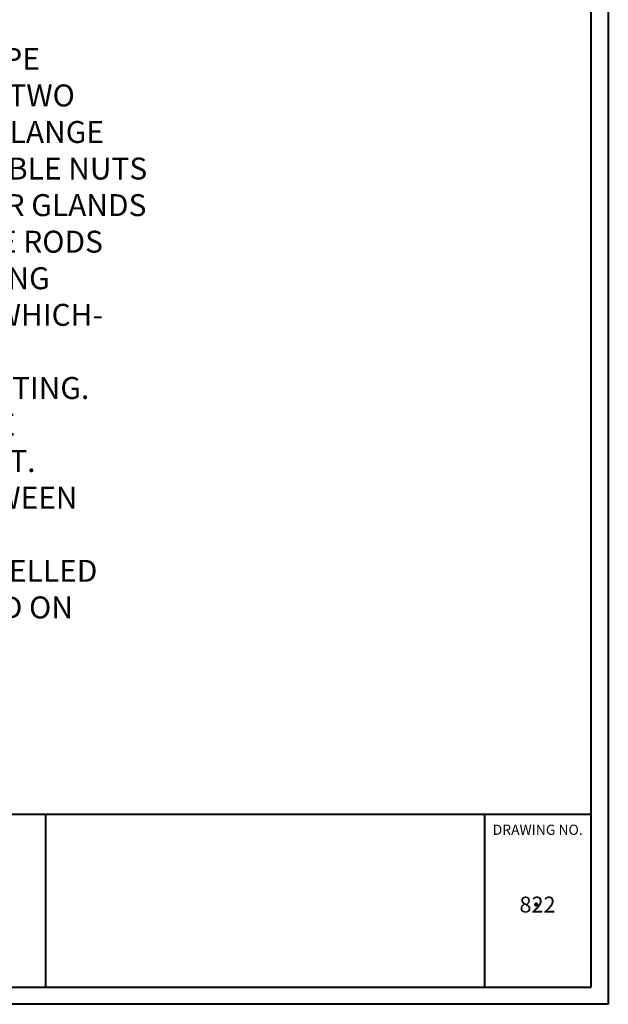
# Model space of a CAD drawing. Units: feet. Extents: x -8.6 to 15.6, y -0.2 to 16.7.
# Drawn here: x 10.5 to 15.6, y -0.2 to 8.3 of the extents above; entities that cross this region are included whole.
import ezdxf
from ezdxf.enums import TextEntityAlignment as Align

# ---------------------------------------------------------------- set-up
doc = ezdxf.new("R2010")
doc.units = ezdxf.units.FT
doc.header["$MEASUREMENT"] = 0
doc.layers.add('DWG', color=250, linetype='Continuous')
for name, color, linetype, lineweight in [('Level 1', 7, 'Continuous', 0), ('Level 51', 7, 'Continuous', 0), ('Level 60', 7, 'Continuous', 0)]:
    doc.layers.add(name, color=color, linetype=linetype, lineweight=lineweight)
doc.styles.add('L70', font='ARIAL.TTF', dxfattribs={"height": 0.07})
doc.styles.add('Style-CHAR_FAST_FONT', font='CHAR_FAST_FONT.shx')

# ---------------------------------------------------------------- blocks, each defined once
blk = doc.blocks.new('Template3')
at = {"layer": 'Level 1', "color": 7, "linetype": 'Continuous', "lineweight": 13}
blk.add_line((15.0766, 0.5094), (18.2754, 0.5094), dxfattribs=at)
at = {"layer": 'Level 51', "color": 7, "linetype": 'Continuous', "lineweight": 80}
blk.add_point((17.8836, -0.1336), dxfattribs=at)
at = {"layer": 'Level 60', "color": 250, "linetype": 'Continuous', "lineweight": 40}
for p, q in [((18.3984, 13.1816), (18.3984, -0.844)), ((18.3984, -0.844), (-1.7787, -0.844))]:
    blk.add_line(p, q, dxfattribs=at)
at = {"layer": 'Level 60', "color": 7, "linetype": 'Continuous', "lineweight": 40}
for p, q in [((18.2755, -0.721), (18.2754, 13.0585)), ((-1.5424, 0.5094), (18.2754, 0.5094)), ((14.39, 0.5094), (14.39, -0.721)), ((17.518, -0.721), (17.5179, 0.5094)), ((-1.5424, -0.721), (18.2755, -0.721))]:
    blk.add_line(p, q, dxfattribs=at)
at = {"layer": 'Level 60', "color": 7, "linetype": 'Continuous', "lineweight": 30, "style": 'Style-CHAR_FAST_FONT'}
for s, height, p in [('DRAWING NO.', 0.072434, (17.8957, 0.3991)), ('822', 0.11319, (17.8943, -0.1336))]:
    blk.add_text(s, height=height, rotation=0.00002, dxfattribs=at).set_placement(p, align=Align.MIDDLE_CENTER)

msp = doc.modelspace()

# ---------------------------------------------------------------- block references
at = {"layer": 'DWG', "color": 1, "xscale": 1.2, "yscale": 1.2, "zscale": 1.2}
msp.add_blockref('Template3', (-6.5068, 0.8539), dxfattribs=at)

# ---------------------------------------------------------------- texts
at = {"layer": 'DWG', "color": 250, "insert": (6.085, 15.017), "char_height": 0.1875, "width": 8.474017, "attachment_point": 1, "style": 'L70'}
msp.add_mtext('\\A1;1.   TYPE I VAULT SHALL BE USED FOR 3,4,6\\P      OR 8-INCH DOUBLE DETECTOR CHECK\\P      BACKFLOW PREVENTER FOR USE WITH 1,\\P      1-{\\H0.7x;\\S1#2;} AND 2-INCH METER.\\P2.   SEE SPECIFICATION SECTION 02665 FOR\\P      MATERIAL SPECIFICATIONS.  ALL MATERIAL\\P      TO BE FURNISHED BY CONTRACTOR.\\P3.   ALL FITTING SHALL BE DUCTILE IRON\\P      WITH FLANGED JOINTS.  GATE VALVES\\P      SHALL BE OUTSIDE STEM AND YOKE\\P      (OSY) WITH HANDWHEEL.\\P4.   VAULT SHALL BE PRECAST CONCRETE.\\P      MIN. INSIDE HEIGHT SHALL BE 6 FEET.\\P      LOAD BEARING VAULT SHALL BE DESIGNED\\P      BY PROPERTY OWNER\'S ENGINEER, AND\\P      SUBMITTED TO COUNTY FOR APPROVAL.\\P5.   ACCESS HATCH/FLOOR DOOR SHALL BE\\P      MIN. 36" X 36".\\P6.   VAULT FLOOR SHALL BE # 57 CRUSHED\\P      STONE, MIN. 6-INCHES THICK.\\P7.   PROVIDE CONCRETE PIER UNDER BFP\\P      12" X 12" X 18" HIGH.\\P8.   PROVIDE RETAINER GLAND ON PIPE\\P      BEYOND VAULT WALLS.  PROVIDE TWO\\P      TIE RODS FROM FIRST INTERIOR FLANGE\\P      TO RETAINER GLANDS, WITH DOUBLE NUTS\\P      AND WASHERS.  ENCASE RETAINER GLANDS\\P      IN CONCRETE.  ALSO, PROVIDE TIE RODS\\P      FROM RETAINER GLAND TO TAPPING\\P      VALVE OR CASING UNDER ROAD, WHICH-\\P      EVER IS CLOSER.  RODS SHALL BE\\P      PROVIDED WITH BITUMASTIC COATING.\\P9.   VAULT WALL OPENINGS SHALL BE\\P      SEALED WITH NON-SHRINK GROUT.\\P      ENSURE 1-INCH CLEARANCE BETWEEN\\P      TOP OF PIPE AND PRECAST WALL.\\P10.  MANHOLE STEPS SHALL BE DOWELLED\\P       INTO VAULT WALL AND CENTERED ON\\P       ACCESS HATCH.', dxfattribs=at)

doc.saveas('drawing.dxf')
